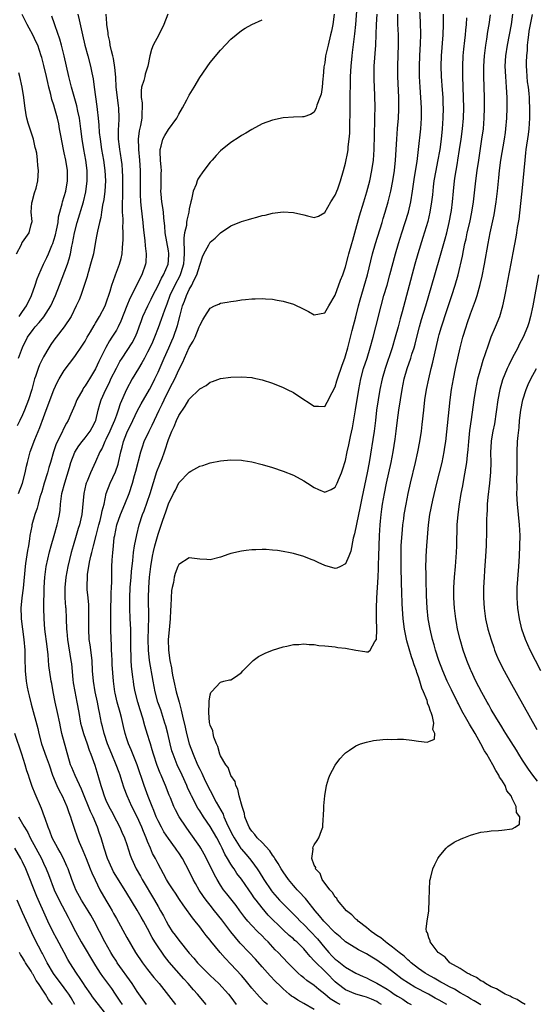
# Model space of a CAD drawing. Units: inches. Extents: x 2607000 to 2610000, y 1530000 to 1533000.
# Drawn here: x 2608198 to 2608297, y 1531671 to 1531860 of the extents above; entities that cross this region are included whole.
import ezdxf

# ---------------------------------------------------------------- set-up
doc = ezdxf.new("R2010")
doc.units = ezdxf.units.IN
doc.header["$MEASUREMENT"] = 0
doc.layers.add('LD26071530_2ft', color=93, linetype='Continuous')

msp = doc.modelspace()

# ---------------------------------------------------------------- linework, layer by layer
at = {"layer": 'LD26071530_2ft'}
for points, elevation in [([(2608246.03, 1531671), (2608245.47, 1531671.47), (2608244.46, 1531672.46), (2608243, 1531674.14), (2608241.71, 1531675.71), (2608241, 1531676.54), (2608239, 1531678.75), (2608237.89, 1531679.89), (2608236.93, 1531681), (2608235.13, 1531683.13), (2608235, 1531683.32), (2608234.24, 1531684.24), (2608233.69, 1531685), (2608233, 1531685.88), (2608232.11, 1531687), (2608231.61, 1531687.61), (2608231, 1531688.5), (2608230.78, 1531688.78), (2608229.86, 1531690.14), (2608229.15, 1531691.15), (2608228.34, 1531692.34), (2608227.88, 1531693), (2608227, 1531694.37), (2608226.61, 1531695), (2608226.06, 1531696.06), (2608225.52, 1531697), (2608225, 1531697.96), (2608224.49, 1531699), (2608223.97, 1531699.97), (2608223.55, 1531701), (2608223, 1531702.24), (2608222.7, 1531703), (2608222.19, 1531704.19), (2608221.88, 1531705), (2608221, 1531706.98), (2608219.95, 1531709), (2608219.05, 1531711.05), (2608218.51, 1531712.51), (2608218.07, 1531713.93), (2608217.71, 1531715), (2608217.51, 1531715.51), (2608216.97, 1531717), (2608216.12, 1531719), (2608215.31, 1531721), (2608214.64, 1531723), (2608214.32, 1531724.32), (2608214.13, 1531725), (2608213.76, 1531727), (2608213.62, 1531727.62), (2608213.38, 1531729), (2608212.94, 1531731), (2608212.58, 1531733), (2608212.45, 1531735), (2608212.37, 1531737), (2608211.97, 1531739.97), (2608211.8, 1531741), (2608211.71, 1531743), (2608211.74, 1531745), (2608211.7, 1531746.3), (2608211.71, 1531747), (2608211.7, 1531747.7), (2608211.56, 1531749), (2608211.41, 1531750.58), (2608211.39, 1531751.39), (2608211.45, 1531753), (2608211.49, 1531753.49), (2608211.86, 1531755.86), (2608212.12, 1531757), (2608212.32, 1531757.68), (2608212.6, 1531759), (2608213.1, 1531761), (2608213.5, 1531762.5), (2608213.61, 1531763), (2608213.87, 1531763.87), (2608214.17, 1531765), (2608214.27, 1531765.73), (2608214.63, 1531767), (2608215.02, 1531769), (2608215.78, 1531771), (2608216.81, 1531773.19), (2608217.33, 1531774.67), (2608217.42, 1531775), (2608217.85, 1531777), (2608218.09, 1531777.91), (2608218.35, 1531779), (2608219, 1531780.68), (2608219.14, 1531781), (2608219.78, 1531782.22), (2608221, 1531784.81), (2608221.75, 1531786.25), (2608223.36, 1531789), (2608223.91, 1531790.09), (2608224.4, 1531791), (2608225, 1531792.27), (2608226.2, 1531795), (2608227.1, 1531797), (2608227.68, 1531798.32), (2608227.96, 1531799), (2608228.74, 1531801.26), (2608229.24, 1531803.24), (2608229.73, 1531805), (2608230.08, 1531805.92), (2608230.44, 1531807), (2608231, 1531808.17), (2608231.49, 1531809), (2608231.9, 1531809.9), (2608232.48, 1531811), (2608233, 1531812.83), (2608233.08, 1531813), (2608233.55, 1531814.45), (2608233.82, 1531815), (2608234.75, 1531816.75), (2608234.86, 1531817), (2608235, 1531817.22), (2608235.97, 1531818.03), (2608237, 1531819.01), (2608239, 1531820.36), (2608241, 1531821.23), (2608242.39, 1531821.61), (2608243, 1531821.81), (2608243.97, 1531822.03), (2608245, 1531822.35), (2608245.55, 1531822.45), (2608247, 1531822.82), (2608249, 1531823.04), (2608251, 1531822.93), (2608253, 1531822.51), (2608253.73, 1531822.27), (2608255, 1531821.99), (2608255.79, 1531822.21), (2608257, 1531822.95), (2608258.17, 1531825), (2608259, 1531826.26), (2608259.5, 1531827.5), (2608260.05, 1531829), (2608260.64, 1531831), (2608261, 1531832.37), (2608261.44, 1531834.56), (2608261.49, 1531835), (2608261.53, 1531835.53), (2608261.73, 1531837), (2608261.82, 1531838.18), (2608261.85, 1531839.85), (2608261.92, 1531842.08), (2608261.91, 1531843.91), (2608261.98, 1531849), (2608262.07, 1531851), (2608262.26, 1531853), (2608262.36, 1531853.64), (2608262.81, 1531857.19), (2608262.97, 1531859), (2608263.28, 1531863.28)], 7474), ([(2608267.93, 1531671), (2608267.35, 1531671.35), (2608267, 1531671.55), (2608266, 1531672), (2608265, 1531672.41), (2608264.56, 1531672.56), (2608263, 1531673.01), (2608261, 1531673.83), (2608259.39, 1531675), (2608259, 1531675.35), (2608257.41, 1531677), (2608257, 1531677.41), (2608255.17, 1531679.17), (2608255, 1531679.4), (2608254.2, 1531680.2), (2608253.58, 1531681), (2608253, 1531681.66), (2608251.65, 1531683), (2608251.3, 1531683.3), (2608251, 1531683.57), (2608250.21, 1531684.21), (2608249, 1531685.33), (2608246.17, 1531688.17), (2608245, 1531689.54), (2608243.84, 1531691), (2608243.48, 1531691.48), (2608243, 1531692.19), (2608242.41, 1531693), (2608241, 1531695.03), (2608240.16, 1531696.16), (2608239.63, 1531697), (2608239.36, 1531697.36), (2608239, 1531697.91), (2608238.35, 1531699), (2608237.83, 1531699.83), (2608237.31, 1531701), (2608237, 1531701.64), (2608236.27, 1531703), (2608235, 1531705.17), (2608233.74, 1531707), (2608233, 1531708.17), (2608232.67, 1531708.67), (2608231.41, 1531711), (2608231.27, 1531711.27), (2608230.65, 1531712.65), (2608230.52, 1531713), (2608229.62, 1531715), (2608228.66, 1531717), (2608227.88, 1531719), (2608227.68, 1531719.68), (2608227.36, 1531721), (2608226.9, 1531723), (2608226.48, 1531724.48), (2608226.32, 1531725), (2608225.51, 1531727.51), (2608224.99, 1531728.99), (2608224.43, 1531731), (2608224.05, 1531733), (2608223.37, 1531737), (2608223.15, 1531739), (2608223.12, 1531741), (2608223.19, 1531743.19), (2608223.21, 1531745.21), (2608223.18, 1531749), (2608223.21, 1531751), (2608223.34, 1531753), (2608223.59, 1531755), (2608223.96, 1531757), (2608224.13, 1531757.87), (2608224.4, 1531759), (2608225, 1531761.24), (2608225.94, 1531763.94), (2608226.5, 1531765.5), (2608227, 1531767.04), (2608227.98, 1531769), (2608228.33, 1531769.67), (2608229, 1531771.05), (2608231, 1531773.11), (2608231.31, 1531773.31), (2608233, 1531774.27), (2608233.61, 1531774.39), (2608235, 1531774.88), (2608237, 1531775.27), (2608239, 1531775.49), (2608241, 1531775.41), (2608241.34, 1531775.34), (2608243, 1531775.07), (2608245, 1531774.62), (2608247, 1531774.02), (2608249, 1531773.34), (2608251, 1531772.53), (2608253, 1531771.46), (2608253.68, 1531771), (2608255, 1531770.16), (2608255.82, 1531769.82), (2608257, 1531769.29), (2608258.22, 1531769.78), (2608259, 1531770.21), (2608259.27, 1531770.73), (2608259.4, 1531771), (2608259.67, 1531771.67), (2608260.24, 1531773), (2608260.45, 1531773.56), (2608261, 1531775.35), (2608261.34, 1531777), (2608261.65, 1531778.35), (2608261.99, 1531779.99), (2608262.36, 1531781.64), (2608262.95, 1531785.05), (2608263.53, 1531789), (2608263.92, 1531791), (2608264.48, 1531793), (2608265.13, 1531795), (2608265.73, 1531797), (2608266.29, 1531799), (2608266.82, 1531801), (2608267.82, 1531805), (2608268.37, 1531807), (2608268.97, 1531809), (2608269.54, 1531811), (2608270.59, 1531815), (2608271.17, 1531817), (2608271.81, 1531819), (2608272.47, 1531821), (2608273.09, 1531823), (2608273.55, 1531825), (2608273.88, 1531827), (2608274.28, 1531829.72), (2608274.74, 1531832.74), (2608275.03, 1531835.03), (2608275.47, 1531839), (2608275.62, 1531841), (2608275.61, 1531843), (2608275.32, 1531847), (2608275.23, 1531849), (2608275.21, 1531851), (2608275.26, 1531853), (2608275.38, 1531855.38), (2608275.44, 1531857), (2608275.41, 1531859.41), (2608275.24, 1531863)], 7480), ([(2608209.57, 1531861), (2608209.86, 1531859.86), (2608210.48, 1531857), (2608210.96, 1531855), (2608211.52, 1531853), (2608212.04, 1531851), (2608212.29, 1531849.71), (2608212.54, 1531848.54), (2608212.76, 1531847), (2608213.26, 1531843.26), (2608213.31, 1531842.69), (2608213.52, 1531841), (2608213.66, 1531839.66), (2608213.73, 1531838.27), (2608213.87, 1531837), (2608214.14, 1531835), (2608214.5, 1531833), (2608214.81, 1531831), (2608214.91, 1531829), (2608214.78, 1531827), (2608214.58, 1531825.42), (2608214.36, 1531824.36), (2608214.17, 1531823), (2608214.04, 1531821.96), (2608213.75, 1531821), (2608213.37, 1531819.37), (2608213.26, 1531818.74), (2608213, 1531817.36), (2608212.58, 1531815), (2608212.06, 1531813), (2608211.63, 1531811.63), (2608211.45, 1531811), (2608211.37, 1531810.63), (2608211, 1531809.48), (2608210.9, 1531809.1), (2608210.76, 1531808.76), (2608210.18, 1531807), (2608209.84, 1531806.16), (2608209.31, 1531805), (2608208.32, 1531803), (2608207, 1531801), (2608205.41, 1531799), (2608205, 1531798.45), (2608204.4, 1531797.6), (2608204.03, 1531797), (2608203, 1531795.22), (2608202.27, 1531793.73), (2608201.98, 1531793), (2608201.49, 1531791.49), (2608201.31, 1531791), (2608200.74, 1531789), (2608200.11, 1531787), (2608199.38, 1531785), (2608199, 1531784.09), (2608198.47, 1531783), (2608197.97, 1531782.03)], 7464), ([(2608198.2, 1531769), (2608198.98, 1531771), (2608199.49, 1531773), (2608199.74, 1531774.26), (2608199.92, 1531775), (2608200.48, 1531777), (2608201.36, 1531779.37), (2608202.31, 1531781.69), (2608203, 1531783.59), (2608203.54, 1531785), (2608205, 1531788.91), (2608205.65, 1531790.35), (2608206.03, 1531791), (2608207, 1531792.6), (2608209, 1531795.33), (2608210.5, 1531797.5), (2608211, 1531798.28), (2608211.4, 1531799), (2608212.01, 1531800.01), (2608212.73, 1531801.27), (2608213, 1531801.68), (2608213.78, 1531803), (2608214.83, 1531805), (2608215, 1531805.41), (2608215.84, 1531807.84), (2608216.13, 1531809), (2608216.8, 1531810.8), (2608216.86, 1531811), (2608217.63, 1531813), (2608217.92, 1531814.08), (2608218.1, 1531815), (2608218.16, 1531816.16), (2608218.27, 1531817), (2608218.33, 1531817.67), (2608218.32, 1531819), (2608218.27, 1531820.27), (2608218.29, 1531821), (2608218.28, 1531821.72), (2608218.19, 1531823), (2608218.15, 1531824.15), (2608218.18, 1531825), (2608218.23, 1531825.77), (2608218.27, 1531829), (2608218.23, 1531829.77), (2608218.2, 1531831), (2608218.11, 1531832.11), (2608217.98, 1531833), (2608217.77, 1531834.23), (2608217.65, 1531835), (2608217.59, 1531835.59), (2608217.42, 1531837), (2608217.41, 1531838.59), (2608217.44, 1531839), (2608217.5, 1531839.5), (2608217.57, 1531841), (2608217.47, 1531843), (2608217.4, 1531843.4), (2608217.19, 1531845), (2608216.96, 1531847), (2608216.87, 1531848.87), (2608216.72, 1531850.72), (2608216.44, 1531852.44), (2608216.31, 1531853), (2608216.04, 1531853.96), (2608215.83, 1531855), (2608215.75, 1531855.75), (2608215.42, 1531857), (2608215.4, 1531857.4), (2608215.17, 1531859), (2608215.17, 1531859.17), (2608215.07, 1531861)], 7466), ([(2608198.21, 1531795), (2608199, 1531797.04), (2608199.96, 1531799), (2608201, 1531800.5), (2608201.4, 1531801), (2608202.18, 1531801.82), (2608203.08, 1531802.92), (2608204.43, 1531805), (2608205.31, 1531807), (2608206.05, 1531809), (2608207.61, 1531813), (2608207.95, 1531814.05), (2608208.2, 1531815), (2608208.46, 1531816.46), (2608208.59, 1531817), (2608208.97, 1531819), (2608209.49, 1531821), (2608210.66, 1531825), (2608211.12, 1531826.88), (2608211.41, 1531829), (2608211.38, 1531831), (2608211.11, 1531833), (2608210.75, 1531835), (2608210.44, 1531837), (2608210.19, 1531839), (2608209.91, 1531841), (2608209.61, 1531842.39), (2608209.42, 1531843.42), (2608208.36, 1531847), (2608207.86, 1531849), (2608206.96, 1531853), (2608206.47, 1531855), (2608206.16, 1531856.16), (2608205.25, 1531858.75), (2608205.14, 1531859.14), (2608204.59, 1531860.59)], 7462), ([(2608198.35, 1531803), (2608199, 1531803.97), (2608199.73, 1531805), (2608200.68, 1531807), (2608201.39, 1531809), (2608201.78, 1531810.22), (2608202.09, 1531811), (2608203, 1531813), (2608203.68, 1531814.32), (2608203.97, 1531815), (2608204.63, 1531816.63), (2608204.8, 1531817), (2608205, 1531817.6), (2608205.33, 1531818.67), (2608205.53, 1531819.53), (2608205.82, 1531821), (2608205.92, 1531822.08), (2608206.6, 1531824.6), (2608206.67, 1531825), (2608207, 1531826), (2608207.28, 1531827), (2608207.62, 1531829), (2608207.6, 1531831), (2608207.28, 1531833), (2608207, 1531834.35), (2608206.85, 1531835), (2608206.32, 1531837.68), (2608206.11, 1531839), (2608205.93, 1531839.93), (2608205.68, 1531841), (2608205.21, 1531842.79), (2608205, 1531843.5), (2608204.63, 1531844.63), (2608204.44, 1531845.56), (2608204.04, 1531847), (2608203.84, 1531847.84), (2608203.59, 1531849), (2608203.1, 1531851.1), (2608202.68, 1531852.68), (2608202.59, 1531853), (2608201.9, 1531855), (2608201.62, 1531855.62), (2608200.97, 1531857), (2608200.27, 1531858.27), (2608199.9, 1531859), (2608198.93, 1531860.93)], 7460), ([(2608226.91, 1531861), (2608226.11, 1531859), (2608225.13, 1531857), (2608224.09, 1531855), (2608223.77, 1531854.23), (2608223.44, 1531853), (2608223.02, 1531851.02), (2608222.54, 1531849.46), (2608222.44, 1531849), (2608222.25, 1531848.25), (2608221.85, 1531847), (2608221.76, 1531846.24), (2608221.78, 1531845), (2608221.96, 1531843.96), (2608221.98, 1531843), (2608221.89, 1531842.11), (2608221.9, 1531841), (2608221.63, 1531839.63), (2608221.39, 1531838.61), (2608221.18, 1531837), (2608221.26, 1531835.26), (2608221.25, 1531835), (2608221.45, 1531833), (2608221.57, 1531831), (2608221.55, 1531827), (2608221.59, 1531826.41), (2608221.63, 1531825), (2608221.74, 1531823.74), (2608222.09, 1531821), (2608222.16, 1531820.16), (2608222.28, 1531819), (2608222.47, 1531817.53), (2608222.52, 1531816.52), (2608222.72, 1531815), (2608222.63, 1531813.37), (2608222.58, 1531813), (2608221.9, 1531811), (2608221.58, 1531810.42), (2608220.82, 1531808.82), (2608219.57, 1531806.43), (2608219, 1531805), (2608217.89, 1531802.11), (2608217.37, 1531801), (2608217, 1531800.35), (2608216.16, 1531799), (2608215.69, 1531798.31), (2608214.96, 1531797.04), (2608213.64, 1531794.36), (2608213, 1531792.94), (2608211.83, 1531791), (2608211.5, 1531790.5), (2608211, 1531789.66), (2608210.72, 1531789.28), (2608210.54, 1531789), (2608209.41, 1531787), (2608209.3, 1531786.7), (2608209, 1531785.95), (2608208.24, 1531784.24), (2608207.73, 1531783), (2608207.45, 1531782.55), (2608207, 1531781.69), (2608206.4, 1531780.4), (2608205.44, 1531778.56), (2608204.92, 1531777), (2608204.34, 1531775), (2608204.01, 1531773.99), (2608203.76, 1531773), (2608203.14, 1531771), (2608202.66, 1531769.34), (2608202.3, 1531768.3), (2608201.96, 1531767), (2608201.77, 1531766.23), (2608201.34, 1531765), (2608200.77, 1531763), (2608200.74, 1531762.74), (2608200.4, 1531761), (2608200.33, 1531760.33), (2608200.11, 1531759), (2608199.93, 1531758.07), (2608199.58, 1531755.58), (2608199.49, 1531755), (2608199.11, 1531750.89), (2608198.84, 1531749), (2608198.67, 1531747), (2608198.72, 1531745.28), (2608198.74, 1531745), (2608198.99, 1531743), (2608199.26, 1531741), (2608199.41, 1531739), (2608199.43, 1531737.43), (2608199.48, 1531735), (2608199.7, 1531733), (2608199.9, 1531731.9), (2608200.09, 1531731), (2608200.24, 1531730.24), (2608200.63, 1531728.63), (2608201.94, 1531723.94), (2608202.13, 1531723), (2608202.62, 1531721), (2608203.51, 1531718.49), (2608204.07, 1531717), (2608204.76, 1531715), (2608205.59, 1531713), (2608206.03, 1531712.03), (2608206.59, 1531711), (2608207.49, 1531709), (2608207.86, 1531707.86), (2608208.2, 1531707), (2608208.37, 1531706.37), (2608208.82, 1531705), (2608209.53, 1531703), (2608209.88, 1531702.12), (2608210.36, 1531701), (2608210.57, 1531700.57), (2608211.19, 1531699), (2608212, 1531697), (2608212.28, 1531696.28), (2608212.91, 1531694.91), (2608213.84, 1531693), (2608214.99, 1531691), (2608215.76, 1531689.76), (2608216.2, 1531689), (2608216.48, 1531688.48), (2608217, 1531687.49), (2608219, 1531683.83), (2608220.66, 1531681), (2608222.01, 1531679), (2608223, 1531677.7), (2608224.2, 1531676.2), (2608225.19, 1531675), (2608228.33, 1531671)], 7468), ([(2608234.26, 1531671), (2608232.57, 1531673), (2608231.82, 1531673.82), (2608230.82, 1531675), (2608229.93, 1531675.93), (2608227.14, 1531679.14), (2608226.25, 1531680.25), (2608224.62, 1531682.62), (2608224.41, 1531683), (2608223.87, 1531683.87), (2608223, 1531685.57), (2608222.19, 1531687), (2608221.74, 1531687.74), (2608221, 1531689.08), (2608219, 1531692.38), (2608217.22, 1531695.22), (2608216.48, 1531696.48), (2608216.22, 1531697), (2608215.28, 1531699), (2608214.63, 1531701), (2608214.06, 1531703), (2608213.78, 1531703.78), (2608213.38, 1531705), (2608212.56, 1531707), (2608212.05, 1531708.05), (2608211.68, 1531709), (2608210.85, 1531711), (2608210.33, 1531712.33), (2608209.08, 1531714.92), (2608208.44, 1531716.44), (2608208.22, 1531717), (2608206.56, 1531723), (2608206.26, 1531724.26), (2608206.12, 1531725), (2608205.7, 1531727), (2608205.26, 1531729), (2608204.87, 1531731), (2608204.59, 1531732.59), (2608204.5, 1531733), (2608204.06, 1531736.06), (2608203.92, 1531738.08), (2608203.69, 1531739.69), (2608203.27, 1531743), (2608203.11, 1531745), (2608203.07, 1531747.07), (2608203.16, 1531751), (2608203.26, 1531753), (2608203.45, 1531754.54), (2608203.53, 1531755), (2608204.17, 1531757.83), (2608204.47, 1531759), (2608205.03, 1531761), (2608205.64, 1531763), (2608205.8, 1531763.8), (2608206.07, 1531765), (2608206.18, 1531765.82), (2608206.28, 1531767), (2608206.56, 1531769), (2608207.1, 1531771.1), (2608207.99, 1531774.01), (2608208.25, 1531775), (2608209, 1531776.95), (2608209.81, 1531778.19), (2608210.44, 1531779), (2608211, 1531779.69), (2608212, 1531781), (2608212.33, 1531781.67), (2608213, 1531782.9), (2608213.06, 1531783.06), (2608213.53, 1531785), (2608213.82, 1531786.18), (2608214.06, 1531787), (2608214.95, 1531789), (2608215.66, 1531790.34), (2608215.97, 1531791), (2608217, 1531793.04), (2608217.68, 1531794.32), (2608218.11, 1531795), (2608220.04, 1531797.96), (2608220.6, 1531799), (2608221, 1531799.93), (2608221.41, 1531801), (2608221.81, 1531802.19), (2608222.11, 1531803), (2608223.02, 1531805), (2608223.68, 1531806.32), (2608223.99, 1531807), (2608225, 1531808.95), (2608225.66, 1531810.34), (2608226.06, 1531811), (2608226.94, 1531813), (2608227, 1531813.73), (2608227.08, 1531814.92), (2608227.08, 1531815.08), (2608227, 1531815.58), (2608226.67, 1531817.33), (2608226.39, 1531819), (2608226.31, 1531820.31), (2608226.1, 1531821.9), (2608226.02, 1531823), (2608225.9, 1531823.9), (2608225.71, 1531825), (2608225.58, 1531826.42), (2608225.55, 1531827), (2608225.58, 1531827.58), (2608225.62, 1531829), (2608225.62, 1531830.38), (2608225.65, 1531831), (2608225.63, 1531831.63), (2608225.48, 1531833), (2608225.42, 1531834.58), (2608225.44, 1531835), (2608225.63, 1531835.63), (2608225.95, 1531837), (2608226.3, 1531837.7), (2608227, 1531838.87), (2608228.58, 1531841), (2608229, 1531841.78), (2608229.73, 1531843), (2608230.56, 1531844.56), (2608231, 1531845.42), (2608231.94, 1531847), (2608233, 1531848.85), (2608235, 1531851.71), (2608237, 1531854.05), (2608239, 1531856.19), (2608241, 1531857.85), (2608241.74, 1531858.27), (2608243, 1531859.02), (2608245, 1531859.92)], 7470), ([(2608258.85, 1531861), (2608258.57, 1531859), (2608258.3, 1531857.7), (2608258.15, 1531857), (2608257.65, 1531855), (2608257.19, 1531853), (2608257, 1531851.64), (2608256.87, 1531850.87), (2608256.73, 1531849), (2608256.66, 1531848.66), (2608256.53, 1531847), (2608256.34, 1531845.66), (2608256.1, 1531845), (2608255.52, 1531843.52), (2608255.38, 1531843), (2608255, 1531842.2), (2608254.3, 1531841.7), (2608253, 1531841.28), (2608252.74, 1531841.26), (2608251, 1531841.24), (2608249, 1531841.07), (2608247, 1531840.65), (2608245, 1531839.93), (2608243, 1531838.88), (2608241.86, 1531838.14), (2608241, 1531837.67), (2608240.61, 1531837.39), (2608239, 1531836.38), (2608237, 1531834.75), (2608236.15, 1531833.85), (2608235.39, 1531833), (2608235, 1531832.6), (2608233.8, 1531831), (2608233.45, 1531830.55), (2608233, 1531829.89), (2608232.67, 1531829.33), (2608232.54, 1531829), (2608232.3, 1531828.3), (2608231.75, 1531827), (2608231.41, 1531825.41), (2608231.28, 1531825), (2608231, 1531823.62), (2608230.91, 1531823), (2608230.53, 1531821.47), (2608230.5, 1531821), (2608230.44, 1531820.44), (2608230.11, 1531819), (2608229.95, 1531818.05), (2608229.96, 1531817), (2608230.05, 1531816.05), (2608230.01, 1531815), (2608229.94, 1531814.06), (2608229.89, 1531813), (2608229.37, 1531811.37), (2608229.27, 1531811), (2608229.19, 1531810.81), (2608228.21, 1531809), (2608227.27, 1531807), (2608226.66, 1531805.34), (2608226.22, 1531804.22), (2608225.6, 1531802.4), (2608225, 1531800.78), (2608224.33, 1531799), (2608223.93, 1531798.07), (2608223.44, 1531797), (2608223, 1531796.12), (2608222.38, 1531795), (2608221.9, 1531794.1), (2608221.22, 1531793), (2608220.05, 1531791), (2608218.97, 1531789), (2608217.76, 1531786.24), (2608217.37, 1531785), (2608217, 1531784.05), (2608216.62, 1531783), (2608216.12, 1531781.88), (2608215.75, 1531781), (2608215, 1531779.38), (2608214.79, 1531779), (2608214.28, 1531777.72), (2608213.81, 1531777), (2608213, 1531775.11), (2608212.02, 1531773), (2608211.42, 1531771.42), (2608211.22, 1531771), (2608211.17, 1531770.83), (2608210.75, 1531769), (2608210.34, 1531765), (2608210.18, 1531764.18), (2608209.9, 1531763), (2608209.69, 1531762.31), (2608209.31, 1531761), (2608208.68, 1531759), (2608208.3, 1531757.7), (2608207.66, 1531755), (2608207.28, 1531753), (2608207.08, 1531751), (2608207.12, 1531749), (2608207.24, 1531747.24), (2608207.27, 1531747), (2608207.37, 1531745), (2608207.43, 1531743), (2608207.46, 1531742.54), (2608207.6, 1531741), (2608208.28, 1531737), (2608208.37, 1531736.37), (2608208.65, 1531733.35), (2608208.73, 1531732.73), (2608209.03, 1531731.03), (2608209.43, 1531729), (2608209.77, 1531727), (2608210.14, 1531725), (2608210.32, 1531724.31), (2608210.7, 1531723), (2608211.38, 1531721), (2608211.76, 1531719.76), (2608212.08, 1531719), (2608212.89, 1531716.89), (2608213.47, 1531715), (2608214, 1531713), (2608214.26, 1531712.26), (2608214.64, 1531711), (2608215, 1531710.19), (2608215.56, 1531709), (2608216.06, 1531708.06), (2608217, 1531706.21), (2608217.66, 1531705), (2608218.06, 1531704.06), (2608218.56, 1531703), (2608219, 1531701.68), (2608219.65, 1531699.65), (2608219.89, 1531699), (2608220.82, 1531697), (2608221.62, 1531695.62), (2608221.94, 1531695), (2608224.31, 1531691), (2608225, 1531689.79), (2608225.48, 1531689), (2608226.03, 1531688.03), (2608226.54, 1531687), (2608227, 1531686.15), (2608227.74, 1531685), (2608228.29, 1531684.29), (2608229, 1531683.32), (2608231, 1531680.88), (2608231.87, 1531679.87), (2608232.56, 1531679), (2608233, 1531678.53), (2608234.56, 1531677), (2608235, 1531676.58), (2608235.82, 1531675.82), (2608236.67, 1531675), (2608238.53, 1531673), (2608239, 1531672.39), (2608240.03, 1531671)], 7472), ([(2608255, 1531670.03), (2608253, 1531671.2), (2608251.85, 1531671.85), (2608251, 1531672.38), (2608250.63, 1531672.63), (2608250.17, 1531673), (2608249, 1531674.03), (2608248.5, 1531674.5), (2608247.5, 1531675.5), (2608246.52, 1531676.52), (2608245, 1531678.2), (2608243.7, 1531679.7), (2608242.52, 1531681), (2608240.8, 1531682.8), (2608239.85, 1531683.85), (2608238.96, 1531684.96), (2608237.25, 1531687.25), (2608235.86, 1531689), (2608235, 1531690.04), (2608234.25, 1531691), (2608233.73, 1531691.73), (2608232.93, 1531692.93), (2608232.2, 1531694.2), (2608231.77, 1531695), (2608231, 1531696.61), (2608229.72, 1531699), (2608229, 1531700.09), (2608228.62, 1531700.62), (2608228.38, 1531701), (2608227, 1531702.84), (2608226.13, 1531704.13), (2608225.64, 1531705), (2608225, 1531706.23), (2608224.66, 1531707), (2608224.21, 1531708.21), (2608223.86, 1531709), (2608223.09, 1531710.91), (2608222.32, 1531713), (2608220.97, 1531716.97), (2608219.85, 1531719.85), (2608219.34, 1531721), (2608219, 1531721.99), (2608218.67, 1531723), (2608218.34, 1531724.34), (2608217.97, 1531726.03), (2608217.74, 1531727), (2608217.18, 1531729), (2608216.75, 1531730.75), (2608216.69, 1531731), (2608216.5, 1531732.5), (2608216.42, 1531733), (2608216.21, 1531736.21), (2608216.17, 1531737), (2608216.14, 1531738.14), (2608216.08, 1531739), (2608216.08, 1531740.08), (2608216.02, 1531741), (2608215.97, 1531743), (2608215.93, 1531743.93), (2608215.92, 1531745.92), (2608215.94, 1531747), (2608216.02, 1531749), (2608216.03, 1531749.97), (2608216.08, 1531751), (2608216.11, 1531752.11), (2608216.1, 1531753), (2608216.14, 1531755), (2608216.21, 1531756.21), (2608216.26, 1531757), (2608216.35, 1531757.65), (2608216.44, 1531759), (2608216.61, 1531760.61), (2608216.68, 1531761), (2608217.09, 1531763), (2608217.81, 1531765), (2608218.65, 1531767), (2608219.46, 1531769), (2608220.08, 1531771), (2608220.47, 1531772.47), (2608220.71, 1531773.29), (2608221.71, 1531777), (2608222.02, 1531777.98), (2608222.37, 1531779), (2608223.28, 1531781), (2608223.85, 1531782.15), (2608225.2, 1531785), (2608225.82, 1531786.18), (2608226.17, 1531787), (2608227, 1531788.7), (2608227.81, 1531790.2), (2608228.2, 1531791), (2608229, 1531792.74), (2608229.78, 1531794.22), (2608230.1, 1531795), (2608231, 1531797.04), (2608231.75, 1531798.25), (2608232.11, 1531799), (2608232.93, 1531801), (2608233, 1531801.23), (2608233.63, 1531802.37), (2608234.01, 1531803), (2608235, 1531804.57), (2608235.86, 1531805), (2608236.65, 1531805.35), (2608237, 1531805.51), (2608238.28, 1531805.72), (2608239, 1531805.87), (2608240.01, 1531805.99), (2608241, 1531806.15), (2608241.79, 1531806.21), (2608243, 1531806.36), (2608243.64, 1531806.36), (2608245, 1531806.44), (2608245.62, 1531806.38), (2608247, 1531806.32), (2608247.86, 1531806.14), (2608249, 1531805.95), (2608251, 1531805.37), (2608253, 1531804.41), (2608253.91, 1531803.91), (2608255, 1531803.33), (2608257, 1531803.66), (2608257.8, 1531805), (2608259, 1531807.08), (2608260.04, 1531809.96), (2608260.46, 1531811), (2608261, 1531812.5), (2608261.54, 1531814.46), (2608261.67, 1531815), (2608262.24, 1531817), (2608262.39, 1531817.61), (2608262.82, 1531819), (2608263.69, 1531822.31), (2608264.5, 1531825), (2608265.1, 1531826.9), (2608265.67, 1531829), (2608266.08, 1531831), (2608266.35, 1531833), (2608266.48, 1531835), (2608266.65, 1531840.65), (2608266.65, 1531841.35), (2608266.68, 1531843), (2608266.64, 1531845.36), (2608266.5, 1531848.5), (2608266.49, 1531849), (2608266.53, 1531851), (2608266.82, 1531855), (2608266.91, 1531857.09), (2608266.97, 1531859), (2608267.06, 1531861)], 7476), ([(2608260, 1531671), (2608259.31, 1531671.31), (2608258.06, 1531672.06), (2608257, 1531672.97), (2608255.86, 1531673.86), (2608255, 1531674.64), (2608253.6, 1531675.6), (2608253, 1531676.11), (2608252.49, 1531676.49), (2608251.94, 1531677), (2608251, 1531677.91), (2608249.93, 1531679), (2608248.05, 1531681), (2608247.52, 1531681.52), (2608246.14, 1531683), (2608245.56, 1531683.56), (2608245, 1531684.16), (2608244.13, 1531685), (2608243, 1531686.15), (2608242.25, 1531687), (2608241.68, 1531687.68), (2608240.74, 1531689), (2608240, 1531690), (2608238.21, 1531692.21), (2608237.6, 1531693), (2608237, 1531693.92), (2608236.35, 1531695), (2608235.86, 1531695.86), (2608234.33, 1531699), (2608233.87, 1531699.87), (2608233.2, 1531701), (2608233, 1531701.31), (2608231, 1531704.18), (2608230.41, 1531705), (2608229.07, 1531707), (2608228.33, 1531708.33), (2608228.01, 1531709), (2608227.37, 1531710.63), (2608227.14, 1531711.14), (2608226.44, 1531713), (2608226.06, 1531713.94), (2608225.6, 1531715), (2608225.41, 1531715.41), (2608224.84, 1531716.84), (2608224.11, 1531719), (2608223.88, 1531719.88), (2608223.53, 1531721), (2608223.42, 1531721.42), (2608223, 1531722.82), (2608222.47, 1531724.47), (2608222.06, 1531725.94), (2608221.55, 1531727.55), (2608221.13, 1531729), (2608220.6, 1531731), (2608220.35, 1531732.35), (2608220.26, 1531733), (2608220.19, 1531733.81), (2608219.93, 1531735.93), (2608219.86, 1531737), (2608219.84, 1531738.16), (2608219.79, 1531739), (2608219.79, 1531741), (2608219.76, 1531743), (2608219.65, 1531745), (2608219.58, 1531747), (2608219.6, 1531749), (2608219.68, 1531751), (2608219.82, 1531753), (2608219.91, 1531754.09), (2608220.17, 1531756.17), (2608220.29, 1531757.71), (2608220.48, 1531759), (2608220.9, 1531761.1), (2608221.41, 1531763), (2608222.04, 1531765), (2608222.31, 1531765.69), (2608223.46, 1531769), (2608224.77, 1531773.23), (2608225.33, 1531774.67), (2608225.77, 1531775.77), (2608226.23, 1531777), (2608226.43, 1531777.57), (2608226.87, 1531779), (2608227, 1531779.37), (2608227.63, 1531781), (2608228.1, 1531781.9), (2608228.54, 1531783), (2608229, 1531783.96), (2608230.21, 1531785.79), (2608230.9, 1531787), (2608231, 1531787.15), (2608232.94, 1531789.06), (2608233, 1531789.13), (2608234.23, 1531789.77), (2608235, 1531790.39), (2608235.48, 1531790.52), (2608237, 1531791.08), (2608239, 1531791.37), (2608241, 1531791.42), (2608243, 1531791.25), (2608243.21, 1531791.21), (2608245, 1531790.83), (2608247, 1531790.16), (2608249, 1531789.37), (2608249.77, 1531789), (2608251, 1531788.38), (2608251.84, 1531787.84), (2608255, 1531785.77), (2608255.8, 1531785.8), (2608257, 1531785.73), (2608257.48, 1531786.52), (2608258.43, 1531788.43), (2608259, 1531789.46), (2608259.35, 1531790.65), (2608259.44, 1531791), (2608260.36, 1531793.64), (2608260.87, 1531795), (2608261, 1531795.41), (2608261.43, 1531797), (2608261.74, 1531798.26), (2608262.3, 1531800.3), (2608263, 1531802.94), (2608263.52, 1531805), (2608263.83, 1531806.17), (2608265.2, 1531811), (2608266.2, 1531815), (2608266.77, 1531817), (2608268.02, 1531821), (2608268.24, 1531821.76), (2608268.64, 1531823), (2608269.22, 1531825), (2608269.7, 1531827), (2608270.1, 1531829), (2608270.41, 1531831), (2608270.61, 1531833), (2608270.83, 1531837), (2608270.98, 1531839.02), (2608271.18, 1531841), (2608271.26, 1531842.74), (2608271.22, 1531845), (2608271.05, 1531849), (2608271.02, 1531851), (2608271.17, 1531855.17), (2608271.16, 1531857), (2608271.08, 1531859.08), (2608271.03, 1531861)], 7478), ([(2608279.78, 1531861), (2608279.77, 1531859), (2608279.67, 1531857), (2608279.37, 1531853), (2608279.32, 1531851), (2608279.36, 1531849), (2608279.54, 1531846.46), (2608279.66, 1531845), (2608279.72, 1531843.72), (2608279.75, 1531843), (2608279.71, 1531841), (2608279.58, 1531839), (2608279.38, 1531837), (2608279.12, 1531835), (2608278.69, 1531832.69), (2608278.33, 1531831), (2608277.99, 1531829), (2608277.84, 1531827.84), (2608277.69, 1531826.31), (2608277.53, 1531825), (2608277.2, 1531823), (2608276.78, 1531821.22), (2608275.87, 1531818.13), (2608274.89, 1531815), (2608274.32, 1531813), (2608271.85, 1531803.85), (2608271.48, 1531802.52), (2608271.09, 1531801), (2608270.54, 1531799), (2608269.93, 1531797), (2608268.59, 1531793), (2608268.02, 1531791), (2608267.59, 1531789), (2608267.25, 1531787), (2608266.97, 1531785), (2608266.75, 1531783), (2608266.51, 1531781), (2608265.55, 1531775), (2608265.19, 1531773), (2608264.16, 1531768.16), (2608263.77, 1531766.23), (2608263.49, 1531765), (2608262.71, 1531761.29), (2608262.49, 1531760.49), (2608262.02, 1531757.98), (2608261.65, 1531757), (2608261, 1531755.51), (2608260.01, 1531755), (2608259.32, 1531754.68), (2608259, 1531754.61), (2608257, 1531755.2), (2608255.76, 1531755.76), (2608255, 1531756.17), (2608254.39, 1531756.39), (2608253, 1531756.97), (2608251, 1531757.49), (2608250.37, 1531757.63), (2608249, 1531757.89), (2608247.93, 1531758.07), (2608247, 1531758.18), (2608245.74, 1531758.26), (2608245, 1531758.28), (2608243.75, 1531758.25), (2608243, 1531758.2), (2608241.92, 1531758.08), (2608241, 1531757.96), (2608239, 1531757.53), (2608238.6, 1531757.4), (2608237, 1531756.84), (2608235, 1531756.31), (2608234.38, 1531756.38), (2608233, 1531756.45), (2608231, 1531756.71), (2608229, 1531755.43), (2608228.81, 1531755), (2608228.31, 1531753.69), (2608228.11, 1531753), (2608227.94, 1531751.94), (2608227.71, 1531751), (2608227.6, 1531750.4), (2608227.51, 1531749), (2608227.48, 1531747.48), (2608227.38, 1531746.62), (2608227.33, 1531745), (2608227.12, 1531742.88), (2608226.96, 1531741), (2608226.99, 1531739), (2608227.27, 1531737), (2608227.57, 1531735.57), (2608227.65, 1531735), (2608227.8, 1531734.2), (2608228.05, 1531733), (2608228.51, 1531731), (2608229.03, 1531729), (2608229.47, 1531727.47), (2608229.7, 1531726.3), (2608230.23, 1531724.23), (2608230.5, 1531723), (2608231, 1531721.03), (2608231.73, 1531719), (2608232.6, 1531717), (2608233, 1531716.13), (2608233.39, 1531715.39), (2608234.07, 1531713.93), (2608235, 1531712.06), (2608235.38, 1531711.38), (2608235.55, 1531711), (2608236.16, 1531709.84), (2608237.49, 1531707.49), (2608237.66, 1531707), (2608238.16, 1531705.84), (2608239, 1531704.13), (2608239.39, 1531703.39), (2608239.59, 1531703), (2608240.9, 1531700.9), (2608241, 1531700.77), (2608241.84, 1531699.84), (2608242.56, 1531699), (2608243, 1531698.43), (2608244.05, 1531697), (2608244.44, 1531696.44), (2608245.32, 1531695), (2608246.81, 1531692.81), (2608247, 1531692.56), (2608248.33, 1531691), (2608249, 1531690.3), (2608251, 1531688.36), (2608251.67, 1531687.67), (2608252.3, 1531687), (2608253, 1531686.33), (2608254.26, 1531685), (2608255.61, 1531683.61), (2608257, 1531681.89), (2608257.77, 1531681), (2608258.36, 1531680.36), (2608259, 1531679.72), (2608259.43, 1531679.43), (2608261, 1531678.15), (2608263, 1531677), (2608264.36, 1531676.36), (2608265, 1531676.1), (2608265.71, 1531675.71), (2608267, 1531675.08), (2608269, 1531673.93), (2608269.57, 1531673.57), (2608270.37, 1531673), (2608271, 1531672.59), (2608272, 1531672), (2608273, 1531671.33), (2608273.59, 1531671)], 7482), ([(2608280.44, 1531671), (2608279, 1531671.83), (2608278.24, 1531672.24), (2608276.92, 1531673), (2608274.34, 1531674.34), (2608273.08, 1531675.08), (2608271.89, 1531675.89), (2608270.4, 1531677), (2608269, 1531678.09), (2608267, 1531679.49), (2608266.07, 1531680.07), (2608265, 1531680.75), (2608263.52, 1531681.52), (2608263, 1531681.84), (2608261, 1531683), (2608259.96, 1531683.96), (2608259, 1531684.78), (2608258.91, 1531684.91), (2608257, 1531686.81), (2608256.82, 1531687), (2608256.03, 1531688.03), (2608255.17, 1531689), (2608253.58, 1531691), (2608253.33, 1531691.33), (2608253, 1531691.67), (2608252.37, 1531692.37), (2608251.74, 1531693), (2608251.4, 1531693.4), (2608251, 1531693.83), (2608250.03, 1531695), (2608249, 1531696.46), (2608248.65, 1531697), (2608248.06, 1531698.06), (2608247.44, 1531699), (2608247.29, 1531699.29), (2608247, 1531699.64), (2608246.47, 1531700.46), (2608245, 1531702.06), (2608244.04, 1531703), (2608243.61, 1531703.61), (2608243, 1531704.24), (2608242.7, 1531704.7), (2608242.49, 1531705), (2608242.11, 1531705.89), (2608241.7, 1531707), (2608241.62, 1531707.63), (2608241.13, 1531709), (2608240.58, 1531711), (2608240.32, 1531712.32), (2608239.94, 1531713), (2608239.79, 1531713.79), (2608239, 1531714.94), (2608238.44, 1531716.44), (2608238.01, 1531717), (2608237, 1531718.73), (2608236.88, 1531719), (2608236.51, 1531720.51), (2608236.25, 1531721), (2608235.73, 1531722.27), (2608235.57, 1531723), (2608235.51, 1531723.51), (2608235, 1531724.58), (2608234.88, 1531725.12), (2608234.74, 1531727), (2608234.85, 1531728.85), (2608234.8, 1531729.2), (2608235, 1531730.43), (2608235.14, 1531730.86), (2608235.3, 1531731), (2608237, 1531732.83), (2608237.61, 1531733), (2608238.73, 1531733.27), (2608239, 1531733.31), (2608240.04, 1531733.96), (2608241, 1531734.66), (2608241.29, 1531735), (2608243, 1531736.74), (2608243.3, 1531737), (2608244.27, 1531737.73), (2608245.57, 1531738.43), (2608247, 1531738.98), (2608249, 1531739.62), (2608249.76, 1531739.76), (2608251, 1531740.04), (2608252.07, 1531740.07), (2608253, 1531740.16), (2608254.05, 1531740.05), (2608255, 1531740.03), (2608255.9, 1531739.9), (2608257, 1531739.81), (2608257.71, 1531739.71), (2608259, 1531739.6), (2608259.51, 1531739.51), (2608261, 1531739.35), (2608263, 1531738.96), (2608264.72, 1531738.72), (2608265, 1531738.65), (2608265.34, 1531738.66), (2608265.73, 1531739), (2608266.66, 1531740.66), (2608266.96, 1531741.04), (2608267.02, 1531742.98), (2608266.96, 1531744.96), (2608266.97, 1531745.03), (2608266.96, 1531747), (2608267.04, 1531749), (2608267.26, 1531753), (2608267.34, 1531754.66), (2608267.34, 1531755.34), (2608267.4, 1531757), (2608267.55, 1531761), (2608267.64, 1531763), (2608267.7, 1531763.7), (2608267.83, 1531765), (2608267.98, 1531766.02), (2608268.12, 1531767), (2608268.47, 1531769), (2608268.88, 1531771), (2608269.79, 1531775), (2608270.17, 1531777), (2608270.55, 1531779.45), (2608270.76, 1531781), (2608271, 1531783.08), (2608271.24, 1531785), (2608271.53, 1531787), (2608271.85, 1531789), (2608272.27, 1531791), (2608272.85, 1531793), (2608273.54, 1531795), (2608273.76, 1531795.76), (2608274.16, 1531797), (2608274.35, 1531797.65), (2608274.67, 1531799), (2608275.19, 1531801), (2608275.61, 1531802.39), (2608276.44, 1531805), (2608277.03, 1531807.03), (2608278.13, 1531811), (2608279.27, 1531814.73), (2608280.14, 1531817.86), (2608280.43, 1531819), (2608280.91, 1531821), (2608281.3, 1531823), (2608281.34, 1531823.34), (2608281.55, 1531825), (2608281.72, 1531827), (2608281.92, 1531829), (2608282.08, 1531829.92), (2608282.23, 1531831), (2608282.48, 1531832.48), (2608282.58, 1531833), (2608282.9, 1531835), (2608283.2, 1531837), (2608283.45, 1531839), (2608283.63, 1531841), (2608283.7, 1531843), (2608283.67, 1531845), (2608283.51, 1531849), (2608283.5, 1531851), (2608283.6, 1531853), (2608283.73, 1531854.27), (2608283.93, 1531855.93), (2608284.04, 1531857), (2608284.1, 1531857.9), (2608284.21, 1531859), (2608284.29, 1531860.29)], 7484), ([(2608287, 1531670.94), (2608285.72, 1531671.72), (2608285, 1531672.1), (2608284.45, 1531672.45), (2608283, 1531673.27), (2608281.92, 1531673.92), (2608281, 1531674.37), (2608279.81, 1531675), (2608279.3, 1531675.3), (2608279, 1531675.46), (2608278.03, 1531676.03), (2608276.74, 1531676.74), (2608276.32, 1531677), (2608275, 1531677.94), (2608273.62, 1531679), (2608273.31, 1531679.31), (2608273, 1531679.54), (2608272.25, 1531680.25), (2608271.28, 1531681), (2608271, 1531681.24), (2608270.01, 1531681.99), (2608269, 1531682.78), (2608268.68, 1531683), (2608267.78, 1531683.78), (2608267, 1531684.27), (2608266.58, 1531684.58), (2608265.94, 1531685), (2608265, 1531685.78), (2608263.42, 1531687), (2608263.23, 1531687.23), (2608263, 1531687.4), (2608262.21, 1531688.21), (2608261.22, 1531689), (2608259.48, 1531691), (2608259.33, 1531691.33), (2608259, 1531691.62), (2608258.48, 1531692.48), (2608257.96, 1531693), (2608256.5, 1531695), (2608256.13, 1531696.13), (2608255.27, 1531697), (2608255.28, 1531697.28), (2608255, 1531697.76), (2608254.56, 1531699), (2608254.8, 1531700.8), (2608254.73, 1531701), (2608254.77, 1531701.23), (2608255, 1531701.63), (2608255.53, 1531702.47), (2608255.9, 1531703), (2608256.37, 1531704.37), (2608256.62, 1531705), (2608256.73, 1531706.73), (2608256.77, 1531707), (2608256.83, 1531708.83), (2608256.86, 1531709.13), (2608257.02, 1531711), (2608257.34, 1531713), (2608257.72, 1531714.28), (2608258.02, 1531715), (2608259, 1531716.89), (2608259.88, 1531718.12), (2608260.72, 1531719), (2608261, 1531719.26), (2608261.76, 1531719.76), (2608263, 1531720.65), (2608263.86, 1531721), (2608265, 1531721.35), (2608266.38, 1531721.62), (2608268.17, 1531721.83), (2608269, 1531721.88), (2608269.86, 1531721.86), (2608271, 1531721.92), (2608272.12, 1531721.88), (2608273.72, 1531721.72), (2608275, 1531721.53), (2608276.65, 1531721.35), (2608277, 1531721.46), (2608278.09, 1531721.91), (2608278.17, 1531723), (2608277.75, 1531723.75), (2608277.93, 1531725), (2608277.73, 1531726.27), (2608277.44, 1531727), (2608277.29, 1531727.29), (2608277, 1531728.29), (2608276.76, 1531728.76), (2608276.75, 1531729), (2608276.66, 1531729.34), (2608275.96, 1531731), (2608275.66, 1531731.66), (2608275.29, 1531733), (2608275, 1531733.89), (2608274.69, 1531734.69), (2608274.62, 1531735), (2608274.18, 1531736.18), (2608273.93, 1531737), (2608273.69, 1531737.69), (2608273.21, 1531739.21), (2608272.76, 1531740.76), (2608272.31, 1531743), (2608272.06, 1531745), (2608271.88, 1531747.88), (2608271.82, 1531750.18), (2608271.76, 1531751.76), (2608271.68, 1531755), (2608271.66, 1531757), (2608271.72, 1531759), (2608271.78, 1531759.79), (2608271.93, 1531762.07), (2608272.03, 1531763), (2608272.19, 1531764.19), (2608272.28, 1531765), (2608272.63, 1531767), (2608273.03, 1531769), (2608273.47, 1531771), (2608274.42, 1531775), (2608274.86, 1531777), (2608275.25, 1531779), (2608275.57, 1531781), (2608275.73, 1531782.27), (2608276.03, 1531785), (2608276.26, 1531787), (2608276.57, 1531789), (2608276.98, 1531791), (2608277.48, 1531793), (2608277.8, 1531794.2), (2608278.85, 1531799), (2608279, 1531799.54), (2608279.42, 1531801), (2608279.82, 1531802.18), (2608280.08, 1531803), (2608281.43, 1531807), (2608282.07, 1531809), (2608282.62, 1531811), (2608283.45, 1531814.55), (2608283.64, 1531815.64), (2608283.94, 1531817), (2608284.15, 1531817.85), (2608284.39, 1531819), (2608284.85, 1531821), (2608285.26, 1531823), (2608285.56, 1531825), (2608286.01, 1531829), (2608286.26, 1531831), (2608286.57, 1531833), (2608287.21, 1531837), (2608287.48, 1531839), (2608287.65, 1531841), (2608287.72, 1531843), (2608287.72, 1531845), (2608287.59, 1531849), (2608287.56, 1531851), (2608287.67, 1531853), (2608287.94, 1531855), (2608288.15, 1531856.15), (2608288.36, 1531857.64), (2608288.59, 1531859), (2608288.82, 1531860.82)], 7486), ([(2608295.49, 1531671), (2608295.2, 1531671.2), (2608295, 1531671.29), (2608293.95, 1531671.95), (2608293, 1531672.37), (2608292.59, 1531672.59), (2608291.64, 1531673), (2608291, 1531673.37), (2608289.99, 1531673.99), (2608289, 1531674.42), (2608287.89, 1531675), (2608287.39, 1531675.39), (2608287, 1531675.57), (2608286.17, 1531676.17), (2608285, 1531676.68), (2608284.81, 1531676.81), (2608284.35, 1531677), (2608283, 1531677.88), (2608281.04, 1531679), (2608280.11, 1531680.11), (2608279, 1531680.84), (2608278.93, 1531680.93), (2608278.82, 1531681), (2608278, 1531682), (2608277.26, 1531683), (2608277.24, 1531683.24), (2608277, 1531683.77), (2608276.74, 1531684.74), (2608276.54, 1531685), (2608276.5, 1531685.5), (2608276.68, 1531687), (2608277.01, 1531689), (2608277.09, 1531691.09), (2608277.11, 1531693), (2608277.22, 1531694.78), (2608277.27, 1531695), (2608277.41, 1531695.41), (2608277.79, 1531697), (2608278.14, 1531697.86), (2608278.74, 1531699), (2608279, 1531699.4), (2608280.31, 1531701), (2608280.66, 1531701.34), (2608281.86, 1531702.14), (2608283.21, 1531702.79), (2608283.72, 1531703), (2608285, 1531703.49), (2608285.65, 1531703.66), (2608287, 1531704.06), (2608288.18, 1531704.18), (2608289, 1531704.33), (2608290.37, 1531704.37), (2608291, 1531704.43), (2608293, 1531704.73), (2608293.59, 1531705), (2608294.41, 1531705.59), (2608294.47, 1531707), (2608293.83, 1531707.83), (2608293.78, 1531709), (2608293, 1531710.54), (2608292.79, 1531711), (2608291.99, 1531711.99), (2608291.63, 1531713), (2608291, 1531714.06), (2608290.6, 1531714.6), (2608290.46, 1531715), (2608289.87, 1531715.87), (2608289.3, 1531717), (2608288.13, 1531719), (2608287.69, 1531719.69), (2608287.01, 1531721), (2608285.89, 1531723), (2608284.8, 1531724.8), (2608284.31, 1531725.69), (2608283.35, 1531727.35), (2608282.67, 1531728.67), (2608282.53, 1531729), (2608281.37, 1531731.37), (2608280.55, 1531733), (2608279.66, 1531735), (2608278.92, 1531737), (2608278.29, 1531739), (2608278.02, 1531740.02), (2608277.73, 1531741), (2608277.25, 1531743), (2608276.89, 1531745), (2608276.67, 1531747), (2608276.54, 1531749.46), (2608276.5, 1531752.5), (2608276.46, 1531753.54), (2608276.45, 1531755), (2608276.48, 1531756.48), (2608276.48, 1531757), (2608276.6, 1531759), (2608276.91, 1531763), (2608277.18, 1531765), (2608277.77, 1531767.77), (2608278.54, 1531771), (2608279.53, 1531775), (2608279.95, 1531777), (2608280.1, 1531777.9), (2608280.26, 1531779), (2608281.07, 1531787), (2608281.35, 1531789), (2608281.71, 1531791), (2608282.13, 1531793), (2608282.58, 1531795), (2608283.04, 1531797), (2608283.56, 1531799), (2608284.14, 1531801), (2608284.36, 1531801.64), (2608285, 1531803.47), (2608285.98, 1531806.02), (2608286.27, 1531807), (2608286.87, 1531809.13), (2608287.26, 1531810.74), (2608287.71, 1531813), (2608288.41, 1531817), (2608288.79, 1531819), (2608289.52, 1531822.48), (2608289.96, 1531825), (2608290.21, 1531827), (2608290.32, 1531828.32), (2608290.45, 1531829.55), (2608290.57, 1531831), (2608290.84, 1531833), (2608291.52, 1531837), (2608291.7, 1531838.3), (2608291.8, 1531839), (2608291.97, 1531841), (2608292.05, 1531843), (2608292.02, 1531845), (2608291.92, 1531847), (2608291.77, 1531849), (2608291.69, 1531851), (2608291.78, 1531853), (2608292.1, 1531855), (2608292.52, 1531857), (2608292.89, 1531859), (2608293.15, 1531861)], 7488), ([(2608297.84, 1531713.84), (2608297, 1531714.99), (2608296.13, 1531716.13), (2608295, 1531717.88), (2608294.3, 1531719), (2608293.82, 1531719.82), (2608291.78, 1531723), (2608291.49, 1531723.49), (2608291, 1531724.25), (2608289.85, 1531726.15), (2608289, 1531727.61), (2608288.5, 1531728.5), (2608288.2, 1531729), (2608287.15, 1531730.85), (2608286.05, 1531733), (2608285.1, 1531735), (2608285, 1531735.25), (2608284.3, 1531737), (2608283.61, 1531739), (2608282.99, 1531741), (2608282.52, 1531743), (2608282.3, 1531744.3), (2608282.18, 1531745), (2608281.93, 1531747), (2608281.79, 1531749), (2608281.79, 1531751), (2608281.92, 1531753), (2608282.1, 1531755), (2608282.31, 1531757.69), (2608282.38, 1531759), (2608282.46, 1531763), (2608282.61, 1531765), (2608282.88, 1531767), (2608283.23, 1531769), (2608283.53, 1531770.47), (2608283.73, 1531771.73), (2608284.13, 1531773.87), (2608284.27, 1531775), (2608284.4, 1531776.4), (2608284.54, 1531777.46), (2608284.66, 1531779), (2608284.89, 1531781.11), (2608285.19, 1531783.19), (2608285.68, 1531787), (2608286, 1531789), (2608286.43, 1531791), (2608286.97, 1531793.03), (2608287.42, 1531794.58), (2608287.89, 1531795.89), (2608288.43, 1531797.57), (2608289, 1531799.05), (2608289.83, 1531801), (2608290.61, 1531803), (2608291.19, 1531805), (2608291.51, 1531806.49), (2608291.76, 1531807.76), (2608292.2, 1531809.8), (2608292.84, 1531813.16), (2608293.21, 1531815.21), (2608293.78, 1531818.22), (2608293.91, 1531819), (2608294.05, 1531820.05), (2608294.33, 1531821.67), (2608294.64, 1531824.64), (2608294.92, 1531827), (2608295.14, 1531829), (2608295.47, 1531833), (2608295.65, 1531834.35), (2608295.72, 1531835), (2608296.12, 1531837.88), (2608296.25, 1531839), (2608296.38, 1531841), (2608296.4, 1531841.6), (2608296.41, 1531843), (2608296.33, 1531844.33), (2608296.31, 1531845), (2608296.25, 1531845.75), (2608296.11, 1531847), (2608295.97, 1531847.97), (2608295.89, 1531849), (2608295.85, 1531850.15), (2608295.78, 1531851), (2608295.77, 1531851.77), (2608295.81, 1531853), (2608295.92, 1531854.08), (2608295.95, 1531855), (2608296.06, 1531856.06), (2608296.19, 1531857), (2608296.29, 1531857.71), (2608296.52, 1531859), (2608296.92, 1531860.92)], 7490), ([(2608197.82, 1531815), (2608198.76, 1531816.76), (2608198.82, 1531817), (2608198.88, 1531817.12), (2608199, 1531817.25), (2608200.25, 1531819), (2608200.63, 1531820.63), (2608200.77, 1531821), (2608200.81, 1531821.19), (2608200.66, 1531823), (2608200.8, 1531824.8), (2608200.83, 1531825), (2608201.29, 1531826.71), (2608201.57, 1531827.57), (2608201.93, 1531829), (2608202.08, 1531831), (2608201.94, 1531831.94), (2608201.87, 1531833), (2608201.7, 1531834.3), (2608201.55, 1531835), (2608201.43, 1531835.43), (2608201.1, 1531837), (2608200.07, 1531840.07), (2608199.83, 1531841), (2608199.69, 1531841.69), (2608199.42, 1531843.42), (2608199.25, 1531845), (2608198.93, 1531847), (2608198.48, 1531849), (2608198.28, 1531849.72)], 7458), ([(2608298.08, 1531811), (2608296.97, 1531805), (2608296.55, 1531803), (2608296.21, 1531801.79), (2608295.96, 1531801), (2608295.11, 1531799), (2608294.37, 1531797.63), (2608294.06, 1531797), (2608293.01, 1531795), (2608292.34, 1531793.66), (2608292.04, 1531793), (2608291.17, 1531790.83), (2608290.66, 1531789), (2608290.28, 1531787), (2608289.58, 1531782.42), (2608289.31, 1531781), (2608289, 1531779.15), (2608288.98, 1531779), (2608288.86, 1531776.86), (2608288.9, 1531775), (2608288.87, 1531773.13), (2608288.68, 1531771), (2608288.35, 1531768.35), (2608288.23, 1531767), (2608288.2, 1531765.8), (2608288.13, 1531765), (2608288.1, 1531764.1), (2608288.09, 1531761.91), (2608288, 1531759), (2608287.9, 1531757), (2608287.72, 1531754.28), (2608287.62, 1531753), (2608287.5, 1531751), (2608287.48, 1531749), (2608287.62, 1531747), (2608287.91, 1531745), (2608288.36, 1531743), (2608288.95, 1531740.95), (2608289.46, 1531739.46), (2608289.63, 1531739), (2608290.02, 1531738.02), (2608290.46, 1531737), (2608291.46, 1531735), (2608292.54, 1531733), (2608297.74, 1531723.74)], 7492), ([(2608298.49, 1531735), (2608296.47, 1531739), (2608295.57, 1531741), (2608294.86, 1531743), (2608294.38, 1531745), (2608294.09, 1531747), (2608294, 1531748), (2608293.95, 1531749), (2608293.98, 1531750.02), (2608293.99, 1531751), (2608294.29, 1531755), (2608294.4, 1531757), (2608294.48, 1531759), (2608294.51, 1531761), (2608294.44, 1531763), (2608294.25, 1531765), (2608294.02, 1531767), (2608293.94, 1531767.94), (2608293.89, 1531769), (2608293.94, 1531770.06), (2608293.92, 1531771.92), (2608293.99, 1531773), (2608293.95, 1531773.95), (2608293.96, 1531775), (2608293.94, 1531777), (2608294.04, 1531779), (2608294.13, 1531780.13), (2608294.32, 1531781.68), (2608294.42, 1531783), (2608294.64, 1531785), (2608295.04, 1531787), (2608295.7, 1531789), (2608296.08, 1531789.93), (2608296.6, 1531791), (2608297.66, 1531793)], 7494), ([(2608222.76, 1531671), (2608221, 1531673.49), (2608220.06, 1531675), (2608217.18, 1531679), (2608217, 1531679.29), (2608216.34, 1531680.34), (2608215.94, 1531681), (2608214.81, 1531683), (2608213.74, 1531685), (2608212.72, 1531687), (2608212.11, 1531688.11), (2608211.59, 1531689), (2608210.31, 1531691), (2608209.19, 1531693), (2608209, 1531693.48), (2608208.44, 1531695), (2608207.74, 1531697), (2608207.52, 1531697.52), (2608206.84, 1531699), (2608206.21, 1531700.21), (2608205.76, 1531701), (2608204.7, 1531703), (2608204.25, 1531704.25), (2608203.9, 1531705), (2608203.33, 1531706.67), (2608203.23, 1531707), (2608202.63, 1531708.63), (2608201.39, 1531711.39), (2608200.83, 1531712.83), (2608200.33, 1531714.33), (2608200.13, 1531715), (2608199.84, 1531715.84), (2608199.5, 1531717), (2608198.82, 1531719), (2608197.5, 1531723)], 7466), ([(2608198.18, 1531707), (2608199.24, 1531705.24), (2608199.34, 1531705), (2608199.98, 1531703.98), (2608200.44, 1531703), (2608201.55, 1531701), (2608202.6, 1531699), (2608203, 1531698.12), (2608203.53, 1531697), (2608203.96, 1531695.96), (2608205.08, 1531693), (2608205.99, 1531691), (2608207.73, 1531687.73), (2608208.15, 1531687), (2608209.14, 1531685), (2608210.23, 1531683), (2608213, 1531678.4), (2608213.89, 1531677), (2608214.35, 1531676.35), (2608216.05, 1531674.05), (2608216.75, 1531673), (2608217.67, 1531671.67), (2608218.09, 1531671)], 7464), ([(2608215, 1531669.2), (2608213.3, 1531671.3), (2608212.45, 1531672.45), (2608212.09, 1531673), (2608211, 1531674.5), (2608210.66, 1531675), (2608210.02, 1531676.02), (2608209.34, 1531677), (2608208.06, 1531679), (2608207.66, 1531679.66), (2608206.95, 1531680.95), (2608205.57, 1531683.57), (2608204.87, 1531684.87), (2608203.82, 1531687), (2608203.56, 1531687.56), (2608201.74, 1531691.74), (2608199.61, 1531697), (2608199, 1531698.35), (2608198.68, 1531699), (2608197.53, 1531701)], 7462), ([(2608209.05, 1531671), (2608208.3, 1531672.3), (2608207.87, 1531673), (2608207.52, 1531673.52), (2608207, 1531674.23), (2608204.92, 1531676.92), (2608203.7, 1531679), (2608202.79, 1531680.79), (2608202.67, 1531681), (2608201.42, 1531683.42), (2608200.76, 1531684.76), (2608199, 1531688.67), (2608197.93, 1531691)], 7460), ([(2608204.72, 1531671), (2608203.96, 1531671.96), (2608203.42, 1531673), (2608203, 1531673.59), (2608202.07, 1531675), (2608201.62, 1531675.62), (2608201, 1531676.77), (2608200.89, 1531676.89), (2608200.85, 1531677), (2608200.61, 1531677.39), (2608199.57, 1531679), (2608199.36, 1531679.36), (2608199, 1531680), (2608198.57, 1531680.57), (2608198.38, 1531681)], 7458)]:
    msp.add_lwpolyline(points, dxfattribs=dict(at, elevation=elevation))

doc.saveas('drawing.dxf')
